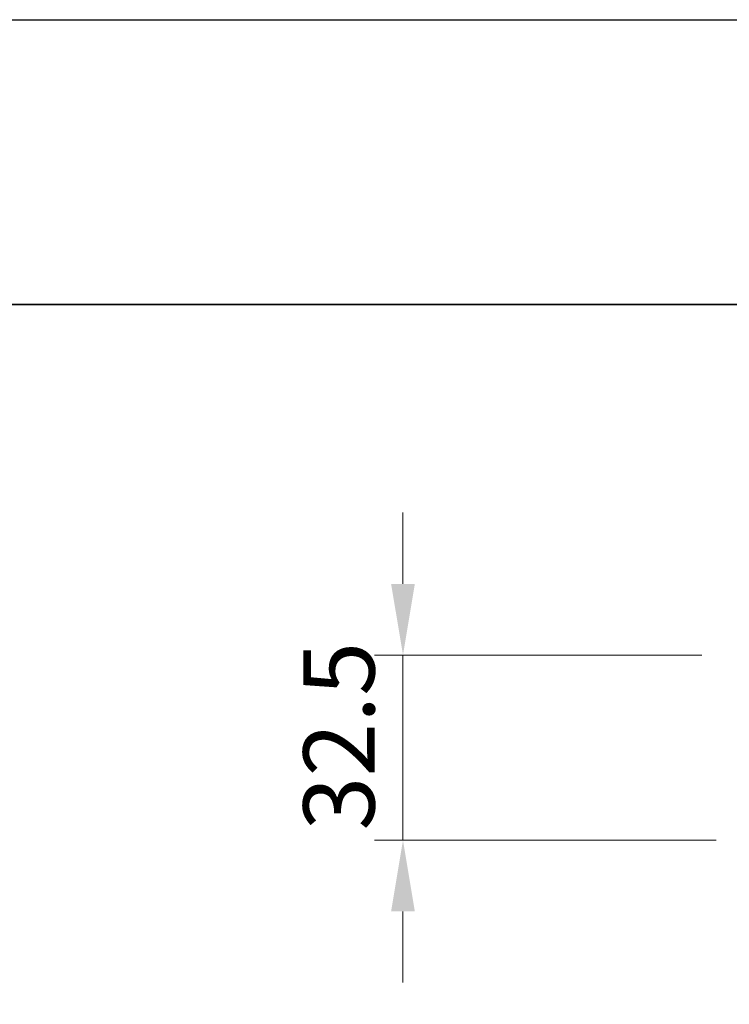
# Model space of a CAD drawing. Units: millimetres. Extents: x -50 to 7168, y -50 to 4576.
# Drawn here: x 1546 to 1671, y 1282 to 1455 of the extents above; entities that cross this region are included whole.
import ezdxf

# ---------------------------------------------------------------- set-up
doc = ezdxf.new("R2010")
doc.units = ezdxf.units.MM
doc.header["$LTSCALE"] = 2
doc.layers.get('Defpoints').update_dxf_attribs({"lineweight": 25})
doc.layers.add('Border (ISO)', color=7, linetype='Continuous', lineweight=35)
doc.layers.add('Dimension (ISO)', color=7, linetype='Continuous', lineweight=18)
doc.styles.add('Note Text (TK)', font='txt')
doc.dimstyles.new('Default - Method 1b (TK)', dxfattribs={"dimscale": 2, "dimtxt": 2.5, "dimasz": 2.5, "dimexe": 1, "dimexo": 1.5, "dimgap": 1, "dimtad": 1, "dimtoh": 1, "dimrnd": 1e-08, "dimdsep": 46, "dimtxsty": 'Note Text (TK)', "dimcen": 0.09, "dimdle": 5, "dimclrd": 100, "dimclre": 100, "dimclrt": 7, "dimadec": 1, "dimazin": 1, "dimtfac": 1, "dimtmove": 0, "dimatfit": 3, "dimfxl": 1, "dimtolj": 1, "dimlwd": -1, "dimlwe": -1, "dimarcsym": 0})

# ---------------------------------------------------------------- blocks, each defined once
blk = doc.blocks.new('図面枠 tk図枠')
at = {"layer": 'Border (ISO)'}
blk.add_line((14.5, 289), (405.5, 289), dxfattribs=at)
blk = doc.blocks.new('*D34')
at = {"layer": 'Defpoints', "color": 0}
for p in [(1673.66, 1343.46), (1613.66, 1310.96), (1676.16, 1310.96)]:
    blk.add_point(p, dxfattribs=at)
at = {"layer": 'Dimension (ISO)', "color": 100}
for p, q in [((1613.66, 1355.96), (1613.66, 1368.46)), ((1666.16, 1343.46), (1608.66, 1343.46)), ((1613.66, 1343.46), (1613.66, 1310.96)), ((1668.66, 1310.96), (1608.66, 1310.96)), ((1613.66, 1298.46), (1613.66, 1285.96))]:
    blk.add_line(p, q, dxfattribs=at)
for points in [[(1611.57, 1355.96), (1615.74, 1355.96), (1613.66, 1343.46)], [(1611.57, 1298.46), (1615.74, 1298.46), (1613.66, 1310.96)]]:
    blk.add_solid(points, dxfattribs=at)
at = {"layer": 'Dimension (ISO)', "color": 7, "insert": (1602.41, 1312.65), "char_height": 12.5, "attachment_point": 4, "rotation": 90, "style": 'Note Text (TK)'}
blk.add_mtext('\\A1;32.5', dxfattribs=at)

msp = doc.modelspace()

# ---------------------------------------------------------------- linework, layer by layer
at = {"color": 6}
msp.add_lwpolyline([(-50, 1455), (7168, 1455), (7168, -50), (-50, -50)], close=True, dxfattribs=at)

# ---------------------------------------------------------------- block references
at = {"xscale": 5, "yscale": 5, "zscale": 5}
msp.add_blockref('図面枠 tk図枠', (729.5, -40), dxfattribs=at)

# ---------------------------------------------------------------- dimensions: what is measured, and where the dimension line sits
at = {"layer": 'Dimension (ISO)', "color": 100}
dim = msp.add_linear_dim(base=(1613.6574, 1310.9576), p1=(1673.6574, 1343.4576), p2=(1676.1574, 1310.9576), angle=90, dimstyle='Default - Method 1b (TK)', override={"dimscale": 0, "dimtxt": 12.5, "dimasz": 12.5, "dimexe": 5, "dimexo": 7.5, "dimgap": 5, "dimtoh": 0, "dimdec": 2, "dimcen": 0.45, "dimtol": 0, "dimlim": 0, "dimtp": 0, "dimtm": 0, "dimtdec": 2, "dimtofl": 1, "dimatfit": 1}, dxfattribs=at)
dim.commit()
dim.dimension.update_dxf_attribs({"geometry": '*D34', "text_midpoint": (1613.6574, 1327.2076), "dimtype": 160})

doc.saveas('drawing.dxf')
